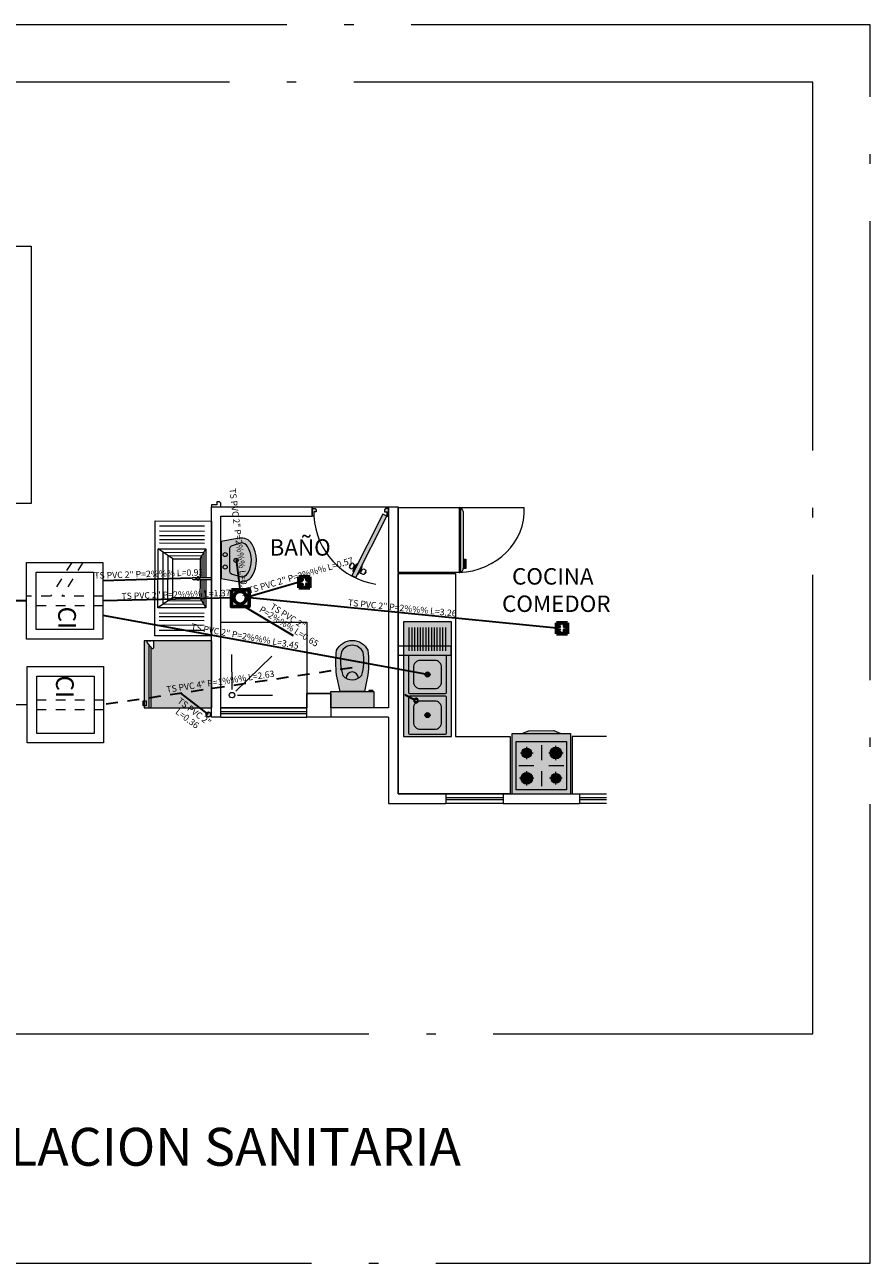
# Model space of a CAD drawing. Units: millimetres. Extents: x 148 to 452, y -49 to 38.
# Drawn here: x 397 to 406, y -19 to -6 of the extents above; entities that cross this region are included whole.
import ezdxf

# ---------------------------------------------------------------- set-up
doc = ezdxf.new("R2010")
doc.units = ezdxf.units.MM
for name, pattern in [('ACAD_ISO04W100', [30, 24, -3, 0, -3]), ('HIDDEN', [0.375, 0.25, -0.125]), ('segment', [0.1, 0.05, -0.05])]:
    doc.linetypes.add(name, pattern=pattern)
for name, color, linetype, lineweight in [('00-ART SANITARIOS', 6, 'Continuous', 18), ('00-BAJANTE SANITARIA', 10, 'Continuous', 25), ('00-TEXTO SANITARIO', 152, 'Continuous', 25), ('00_corte_02_seg', 7, 'Continuous', 60), ('00_corte_05_quin', 7, 'Continuous', 20), ('011_TEXTOS', 7, 'Continuous', 15), ('Esgoto', 30, 'Continuous', 18), ('TEXTURAS', 7, 'Continuous', 5)]:
    doc.layers.add(name, color=color, linetype=linetype, lineweight=lineweight)
doc.layers.add('008_TEXTURAS', color=253, linetype='Continuous', lineweight=5, true_color=0x828282)
doc.layers.add('instalaciones', color=7, linetype='Continuous')
doc.layers.add('no_plot_border', color=1, linetype='ACAD_ISO04W100', lineweight=5, plot=False)
doc.styles.add('SANSSERIFBOLD', font='SASB____.pfb')
doc.styles.get("Standard").update_dxf_attribs({"font": 'arial.ttf'})

# ---------------------------------------------------------------- blocks, each defined once
blk = doc.blocks.new('Inodoro')
h = blk.add_hatch(color=1)
h.dxf.hatch_style = 1
h.set_gradient(color1=(191, 191, 191), color2=(161, 161, 161), one_color=1, tint=0.63, name='SPHERICAL')
h.paths.add_polyline_path([(0.225, 0), (0.225, -0.17), (-0.225, -0.17), (-0.225, 0)])
h = blk.add_hatch(color=1)
h.dxf.hatch_style = 1
h.set_gradient(color1=(191, 191, 191), color2=(161, 161, 161), one_color=1, tint=0.63, name='SPHERICAL')
h.paths.add_polyline_path([(-0.175, -0.17), (-0.214, -0.17), (-0.214, -0.182), (-0.175, -0.182)])
h = blk.add_hatch(color=1)
h.dxf.hatch_style = 1
h.set_gradient(color1=(191, 191, 191), color2=(161, 161, 161), one_color=1, tint=0.63, name='SPHERICAL')
h.paths.add_polyline_path([(-0.163, -0.345, 0.064446), (-0.163, -0.601, 0.631412), (0.163, -0.601, 0.064446), (0.163, -0.345), (0.128, -0.17), (-0.128, -0.17)])
h.paths.add_polyline_path([(0.097, -0.337, -0.137348), (0.113, -0.583, -0.62765), (-0.113, -0.583, -0.132728), (-0.099, -0.341, -0.478979)], flags=16)
h = blk.add_hatch(color=1)
h.dxf.hatch_style = 1
h.set_gradient(color1=(191, 191, 191), color2=(161, 161, 161), one_color=1, tint=0.63, name='SPHERICAL')
edge = h.paths.add_edge_path()
edge.add_arc((0.001, -0.418), 0.125, 40.0569, 142.4307)
edge.add_arc((0.341, -0.489), 0.464, 161.3756, 191.6177)
edge.add_arc((0, -0.528), 0.126, 205.7712, 334.2288)
edge.add_arc((-0.334, -0.49), 0.457, 348.2605, 379.5426)
for p, q in [((-0.214, -0.182), (-0.214, -0.17)), ((-0.214, -0.182), (-0.175, -0.182)), ((-0.175, -0.182), (-0.175, -0.17))]:
    blk.add_line(p, q)
blk.add_lwpolyline([(0.225, 0), (0.225, -0.17), (-0.225, -0.17), (-0.225, 0)], close=True)
blk.add_lwpolyline([(0.128, -0.17), (0.163, -0.345, -0.064446), (0.163, -0.601, -0.631412), (-0.163, -0.601, -0.064446), (-0.163, -0.345), (-0.128, -0.17)], format="xyb")
blk.add_lwpolyline([(-0.128, -0.17), (0, -0.17), (0.128, -0.17)])
blk.add_lwpolyline([(0.097, -0.337, 0.478979), (-0.099, -0.341, 0.132728), (-0.113, -0.583, 0.62765), (0.113, -0.583, 0.137348)], format="xyb", close=True)
blk.add_arc((0, -0.31), 0.0647, 180.5199, 0.2454)
blk = doc.blocks.new('A$C1E053F94')
h = blk.add_hatch(color=1)
h.dxf.hatch_style = 1
h.set_gradient(color1=(191, 191, 191), color2=(191, 191, 191), one_color=1, tint=0.75)
h.paths.add_polyline_path([(0, 0.58), (-0.021, 0.58), (-0.021, 0.528), (0, 0.528)], flags=0)
h.paths.add_polyline_path([(0.029, 0.6), (-0.021, 0.6), (-0.021, 0.58), (0, 0.58), (0, 0.528), (-0.021, 0.528), (-0.021, -0.1), (0.019, -0.1, -0.662931), (0.009, -0.078), (0.029, -0.054)], flags=16)
h.paths.add_polyline_path([(0.049, 0.6), (0.029, 0.6), (0.029, -0.054), (0.049, -0.031)], flags=16)
h.paths.add_polyline_path([(0.681, 0.6), (0.049, 0.6), (0.049, -0.031), (0.055, -0.023, -0.673455), (0.078, -0.032), (0.078, -0.087, -0.414211), (0.065, -0.1), (0.681, -0.1)], flags=17)
h.paths.add_polyline_path([(-0.021, -0.1), (-0.021, 0.528), (-0.031, 0.528), (-0.031, 0.58), (-0.021, 0.58), (-0.021, 0.6), (0.029, 0.6), (0.049, 0.6), (0.681, 0.6), (0.681, -0.1)])
h.paths.add_polyline_path([(0.065, -0.1, 0.414214), (0.078, -0.087), (0.078, -0.032, 0.673455), (0.055, -0.023), (0.009, -0.078, 0.662928), (0.019, -0.1)], flags=16)
h = blk.add_hatch(color=1)
h.dxf.hatch_style = 1
h.set_gradient(color1=(191, 191, 191), color2=(191, 191, 191), one_color=1, tint=0.75)
h.paths.add_polyline_path([(0.049, 0.6), (0.049, -0.031), (0.055, -0.023, -0.673455), (0.078, -0.032), (0.078, -0.087, -0.414211), (0.065, -0.1), (0.681, -0.1), (0.681, 0.6)])
h.paths.add_polyline_path([(0.029, 0.6), (-0.021, 0.6), (-0.021, 0.58), (0, 0.58), (0, 0.528), (-0.021, 0.528), (-0.021, -0.1), (0.019, -0.1, -0.662931), (0.009, -0.078), (0.029, -0.054)])
at = {"ltscale": 0.015}
for p, q in [((-0.021, 0.6), (0.681, 0.6)), ((-0.021, -0.1), (-0.021, 0.6)), ((0.029, -0.054), (0.029, 0.6)), ((0.049, -0.031), (0.049, 0.6)), ((0.681, -0.1), (-0.021, -0.1)), ((0.029, -0.1), (0.049, -0.1))]:
    blk.add_line(p, q, dxfattribs=at)
blk.add_line((0.681, -0.1), (0.681, 0.6))
blk.add_lwpolyline([(-0.031, 0.528), (0, 0.528), (0, 0.58), (-0.031, 0.58)], close=True, dxfattribs=at)
blk.add_lwpolyline([(0.009, -0.078), (0.055, -0.023, -0.673455), (0.078, -0.032), (0.078, -0.087, -0.414214), (0.065, -0.1), (0.019, -0.1, -0.662928)], format="xyb", close=True, dxfattribs=at)
blk = doc.blocks.new('Lavamanos')
h = blk.add_hatch(color=1)
h.dxf.hatch_style = 1
h.set_gradient(color1=(191, 191, 191), color2=(161, 161, 161), one_color=1, tint=0.63, name='SPHERICAL')
edge = h.paths.add_edge_path()
edge.add_line((-0.264, 0.219), (-0.225, 0))
edge.add_line((-0.225, 0), (0.225, 0))
edge.add_line((0.225, 0), (0.264, 0.221))
edge.add_arc((0.116, 0.247), 0.15, 350, 419.3716)
edge.add_arc((0.001, 0.052), 0.376, 59.3716, 121.2338)
edge.add_arc((-0.116, 0.245), 0.15, 121.2338, 190)
at = {"ltscale": 0.02}
for points in [[(-0.264, 0.219), (-0.225, 0), (0.225, 0), (0.264, 0.221, 0.312287), (0.193, 0.376, 0.276677), (-0.194, 0.374, 0.30939)], [(-0.206, 0.246), (-0.173, 0.136, 0.331082), (-0.125, 0.1), (0.125, 0.1, 0.331082), (0.173, 0.136), (0.206, 0.246, 0.269678), (0.162, 0.324, 0.276677), (-0.163, 0.322, 0.261566)]]:
    blk.add_lwpolyline(points, format="xyb", close=True, dxfattribs=at)
for centre in [(0.004, 0.18), (-0.065, 0.049), (0.086, 0.049)]:
    blk.add_circle(centre, 0.025, dxfattribs=at)
blk = doc.blocks.new('cosina_02')
h = blk.add_hatch(color=1)
h.dxf.hatch_style = 1
h.set_gradient(color1=(191, 191, 191), color2=(191, 191, 191), one_color=1, tint=0.75)
h.paths.add_polyline_path([(-0.295, 0), (-0.295, -0.61), (0.295, -0.61), (0.295, 0)])
h.paths.add_polyline_path([(0.256, -0.079), (0.256, -0.571), (-0.256, -0.571), (-0.256, -0.079)], flags=16)
h.paths.add_polyline_path([(-0.098, -0.197, -1), (-0.197, -0.197, -1)], flags=0)
h.paths.add_polyline_path([(-0.108, -0.197, -1), (-0.187, -0.197, -1)], flags=0)
h.paths.add_polyline_path([(0.206, -0.197, -1), (0.088, -0.197, -1)], flags=0)
h.paths.add_polyline_path([(0.197, -0.197, -1), (0.098, -0.197, -1)], flags=0)
h.paths.add_polyline_path([(-0.088, -0.453, -1), (-0.206, -0.453, -1)], flags=0)
h.paths.add_polyline_path([(-0.098, -0.453, -1), (-0.197, -0.453, -1)], flags=0)
h.paths.add_polyline_path([(0.197, -0.453, -1), (0.098, -0.453, -1)], flags=0)
h.paths.add_polyline_path([(0.187, -0.453, -1), (0.108, -0.453, -1)], flags=0)
h.paths.add_polyline_path([(-0.256, -0.079), (-0.256, -0.571), (0.256, -0.571), (0.256, -0.079)], flags=0)
h = blk.add_hatch(color=1)
h.dxf.hatch_style = 1
h.set_gradient(color1=(191, 191, 191), color2=(191, 191, 191), one_color=1, tint=0.75)
h.paths.add_polyline_path([(-0.128, 0.029), (-0.197, 0), (0.197, 0), (0.128, 0.03)])
h.paths.add_polyline_path([(-0.256, -0.079), (-0.256, -0.571), (0.256, -0.571), (0.256, -0.079)])
h.paths.add_polyline_path([(-0.098, -0.197, -1), (-0.197, -0.197, -1)], flags=16)
h.paths.add_polyline_path([(-0.108, -0.197, -1), (-0.187, -0.197, -1)], flags=0)
h.paths.add_polyline_path([(0.206, -0.197, -1), (0.088, -0.197, -1)], flags=16)
h.paths.add_polyline_path([(0.197, -0.197, -1), (0.098, -0.197, -1)], flags=0)
h.paths.add_polyline_path([(-0.088, -0.453, -1), (-0.206, -0.453, -1)], flags=16)
h.paths.add_polyline_path([(-0.098, -0.453, -1), (-0.197, -0.453, -1)], flags=0)
h.paths.add_polyline_path([(0.197, -0.453, -1), (0.098, -0.453, -1)], flags=16)
h.paths.add_polyline_path([(0.187, -0.453, -1), (0.108, -0.453, -1)], flags=0)
h = blk.add_hatch(color=1)
h.dxf.hatch_style = 1
h.set_gradient(color1=(191, 191, 191), color2=(161, 161, 161), one_color=1, tint=0.63, name='SPHERICAL')
h.paths.add_polyline_path([(0.197, 0), (0.128, 0.03), (-0.128, 0.029), (-0.197, 0)])
h = blk.add_hatch(color=1)
h.dxf.hatch_style = 1
h.set_gradient(color1=(191, 191, 191), color2=(161, 161, 161), one_color=1, tint=0.63, name='SPHERICAL')
edge = h.paths.add_edge_path()
edge.add_arc((-0.148, -0.197), 0.0393, 0, 360)
h = blk.add_hatch(color=1)
h.dxf.hatch_style = 1
h.set_gradient(color1=(191, 191, 191), color2=(161, 161, 161), one_color=1, tint=0.63, name='SPHERICAL')
edge = h.paths.add_edge_path()
edge.add_arc((0.147, -0.197), 0.0492, 0, 360)
h = blk.add_hatch(color=1)
h.dxf.hatch_style = 1
h.set_gradient(color1=(191, 191, 191), color2=(161, 161, 161), one_color=1, tint=0.63, name='SPHERICAL')
edge = h.paths.add_edge_path()
edge.add_arc((-0.148, -0.453), 0.0492, 0, 360)
h = blk.add_hatch(color=1)
h.dxf.hatch_style = 1
h.set_gradient(color1=(191, 191, 191), color2=(161, 161, 161), one_color=1, tint=0.63, name='SPHERICAL')
edge = h.paths.add_edge_path()
edge.add_arc((0.147, -0.453), 0.0393, 0, 360)
at = {"lineweight": 5}
for p, q in [((0, -0.118), (0, -0.269)), ((-0.227, -0.325), (-0.076, -0.325)), ((0.076, -0.325), (0.227, -0.325)), ((0, -0.381), (0, -0.532))]:
    blk.add_line(p, q, dxfattribs=at)
for p, q in [((0.147, -0.172), (0.147, -0.124)), ((-0.175, -0.197), (-0.211, -0.197)), ((-0.148, -0.17), (-0.148, -0.134)), ((-0.148, -0.26), (-0.148, -0.225)), ((-0.084, -0.197), (-0.12, -0.197)), ((0.122, -0.197), (0.075, -0.197)), ((0.147, -0.27), (0.147, -0.222)), ((0.22, -0.197), (0.173, -0.197)), ((-0.173, -0.453), (-0.22, -0.453)), ((-0.148, -0.427), (-0.148, -0.38)), ((-0.148, -0.525), (-0.148, -0.478)), ((-0.075, -0.453), (-0.122, -0.453)), ((0.12, -0.453), (0.084, -0.453)), ((0.147, -0.425), (0.147, -0.389)), ((0.147, -0.516), (0.147, -0.48)), ((0.211, -0.453), (0.175, -0.453))]:
    blk.add_line(p, q)
at = {"ltscale": 0.5}
blk.add_line((-0.295, -0.61), (0.295, -0.61), dxfattribs=at)
at = {"ltscale": 0.02}
for points in [[(-0.295, -0.61), (-0.295, 0), (0.295, 0), (0.295, -0.61)], [(-0.197, 0), (-0.128, 0.029), (0.128, 0.03), (0.197, 0)]]:
    blk.add_lwpolyline(points, dxfattribs=at)
at = {"lineweight": 5, "ltscale": 0.02}
blk.add_lwpolyline([(-0.256, -0.571), (-0.256, -0.079), (0.256, -0.079), (0.256, -0.571)], close=True, dxfattribs=at)
for radius in [0.0492, 0.0393]:
    blk.add_circle((-0.148, -0.197), radius)
at = {"lineweight": 5}
for centre, radius in [((0.147, -0.197), 0.059), ((0.147, -0.197), 0.0492), ((-0.148, -0.453), 0.059), ((-0.148, -0.453), 0.0492), ((0.147, -0.453), 0.0492), ((0.147, -0.453), 0.0393)]:
    blk.add_circle(centre, radius, dxfattribs=at)
blk = doc.blocks.new('A$C5F402C52')
at = {"layer": '008_TEXTURAS'}
h = blk.add_hatch(color=256, dxfattribs=at)
h.paths.add_polyline_path([(-0.292, 0.957), (-0.292, 0.901), (-0.273, 0.901), (-0.273, 0.947), (-0.25, 0.947), (-0.25, 0.957)])
h.paths.add_polyline_path([(0.466, 0.957), (0.466, 0.947), (0.489, 0.947), (0.489, 0.901), (0.508, 0.901), (0.508, 0.957)])
h.paths.add_polyline_path([(0.187, 0.407), (0.239, 0.407), (0.489, 0.901), (0.448, 0.922)])
h.paths.add_polyline_path([(0.187, 0.407), (0.124, 0.282), (0.165, 0.262), (0.239, 0.407)])
h.paths.add_polyline_path([(0.508, 0.981), (0.477, 0.981), (0.466, 0.97), (0.466, 0.957), (0.508, 0.957)])
h.paths.add_polyline_path([(-0.26, 0.981), (-0.292, 0.981), (-0.292, 0.957), (-0.25, 0.957), (-0.25, 0.97)])
h = blk.add_hatch(color=256, dxfattribs=at)
h.set_gradient(color1=(214, 214, 214), color2=(237, 237, 237), one_color=1, tint=0.93, name='SPHERICAL')
h.paths.add_polyline_path([(1.315, 0.451), (1.294, 0.451), (1.294, 0.353), (1.315, 0.353)])
h = blk.add_hatch(color=256, dxfattribs=at)
h.dxf.hatch_style = 1
h.set_gradient(color1=(191, 191, 191), color2=(161, 161, 161), one_color=1, tint=0.63, name='SPHERICAL')
h.paths.add_polyline_path([(1.165, -0.204), (0.665, -0.204), (0.665, -1.404), (1.165, -1.404)])
edge = h.paths.add_edge_path(flags=16)
edge.add_line((0.99, -1.032), (0.84, -1.032))
edge.add_arc((0.84, -1.105), 0.0728, 90, 180)
edge.add_line((0.767, -1.105), (0.767, -1.254))
edge.add_arc((0.84, -1.254), 0.0728, 180, 270)
edge.add_line((0.84, -1.327), (0.99, -1.327))
edge.add_arc((0.99, -1.254), 0.0728, 270, 360)
edge.add_line((1.062, -1.254), (1.062, -1.105))
edge.add_arc((0.99, -1.105), 0.0728, 360, 450)
edge = h.paths.add_edge_path(flags=16)
edge.add_line((0.99, -0.607), (0.84, -0.607))
edge.add_arc((0.84, -0.68), 0.0728, 90, 180)
edge.add_line((0.767, -0.68), (0.767, -0.829))
edge.add_arc((0.84, -0.829), 0.0728, 180, 270)
edge.add_line((0.84, -0.902), (0.99, -0.902))
edge.add_arc((0.99, -0.829), 0.0728, 270, 360)
edge.add_line((1.062, -0.829), (1.062, -0.68))
edge.add_arc((0.99, -0.68), 0.0728, 360, 450)
h = blk.add_hatch(color=256, dxfattribs=at)
h.dxf.hatch_style = 1
h.set_gradient(color1=(191, 191, 191), color2=(161, 161, 161), one_color=1, tint=0.63, name='SPHERICAL')
h.paths.add_polyline_path([(0.84, -0.902), (0.99, -0.902, 0.414214), (1.062, -0.829), (1.062, -0.68, 0.414214), (0.99, -0.607), (0.84, -0.607, 0.414214), (0.767, -0.68), (0.767, -0.829, 0.414214)])
h.paths.add_polyline_path([(0.888, -0.754, -1), (0.941, -0.754, -1)], flags=16)
h.paths.add_polyline_path([(0.898, -0.754, -1), (0.932, -0.754, -1)], flags=0)
h = blk.add_hatch(color=256, dxfattribs=at)
h.dxf.hatch_style = 1
h.set_gradient(color1=(191, 191, 191), color2=(161, 161, 161), one_color=1, tint=0.63, name='SPHERICAL')
h.paths.add_polyline_path([(0.84, -1.032, 0.076981), (0.818, -1.035, -0.361908), (0.79, -1.051, 0.209736), (0.767, -1.105), (0.767, -1.254, 0.414214), (0.84, -1.327), (0.99, -1.327, 0.414214), (1.062, -1.254), (1.062, -1.105, 0.414214), (0.99, -1.032)])
h.paths.add_polyline_path([(0.941, -1.179, -1), (0.888, -1.179, -1)], flags=16)
h.paths.add_polyline_path([(0.932, -1.179, -1), (0.898, -1.179, -1)], flags=0)
for p, q in [((-0.292, 1.001), (-0.292, 0.901)), ((0.508, 1.001), (0.508, -1.102)), ((0.608, 0.312), (0.608, 0.992)), ((0.608, 0.992), (1.246, 0.992)), ((1.246, 0.992), (1.926, 0.992)), ((1.246, 0.992), (1.246, 0.312)), ((1.259, 0.99), (1.259, 0.315)), ((1.288, 0.95), (1.288, 0.354)), ((-1.417, 0.798), (-1.887, 0.799)), ((-1.245, -1.202), (-1.245, 0.901)), ((-1.245, 0.901), (-0.292, 0.901)), ((-1.417, 0.743), (-1.887, 0.744)), ((-1.417, 0.695), (-1.887, 0.696)), ((-1.417, 0.655), (-1.887, 0.656)), ((-1.747, 0.454), (-1.901, 0.562)), ((-1.417, 0.617), (-1.887, 0.618)), ((-1.463, 0.454), (-1.403, 0.56)), ((0.106, 0.4), (0.098, 0.384)), ((0.11, 0.398), (0.106, 0.4)), ((0.135, 0.325), (0.177, 0.407)), ((0.177, 0.407), (0.185, 0.403)), ((-1.535, 0.261), (-1.49, 0.261)), ((-1.49, 0.271), (-1.49, 0.256)), ((-1.49, 0.271), (-1.48, 0.271)), ((-1.48, 0.271), (-1.48, 0.256)), ((-1.48, 0.261), (-1.344, 0.261)), ((-1.48, 0.261), (-1.344, 0.261)), ((0.098, 0.384), (0.102, 0.382)), ((0.144, 0.321), (0.135, 0.325)), ((0.137, 0.36), (0.148, 0.35)), ((0.164, 0.383), (0.15, 0.385)), ((0.185, 0.301), (0.193, 0.297)), ((0.193, 0.297), (0.234, 0.379)), ((0.22, 0.319), (0.205, 0.321)), ((0.222, 0.354), (0.232, 0.344)), ((0.234, 0.379), (0.226, 0.383)), ((0.262, 0.3), (0.258, 0.302)), ((0.271, 0.317), (0.262, 0.3)), ((0.267, 0.319), (0.271, 0.317)), ((1.246, 0.312), (0.608, 0.312)), ((-1.535, 0.241), (-1.49, 0.241)), ((-1.505, 0.256), (-1.49, 0.256)), ((-1.505, 0.246), (-1.505, 0.256)), ((-1.505, 0.246), (-1.49, 0.246)), ((-1.49, 0.246), (-1.49, 0.231)), ((-1.49, 0.231), (-1.48, 0.231)), ((-1.48, 0.256), (-1.464, 0.256)), ((-1.48, 0.246), (-1.48, 0.231)), ((-1.48, 0.246), (-1.464, 0.246)), ((-1.48, 0.241), (-1.344, 0.241)), ((-1.48, 0.241), (-1.344, 0.241)), ((-1.464, 0.246), (-1.464, 0.256)), ((-1.748, 0.05), (-1.903, -0.057)), ((-1.464, 0.049), (-1.404, -0.058)), ((-1.419, -0.115), (-1.889, -0.114)), ((-1.419, -0.152), (-1.889, -0.151)), ((-1.419, -0.192), (-1.889, -0.191)), ((-1.419, -0.24), (-1.889, -0.239)), ((-1.419, -0.295), (-1.889, -0.294)), ((0.724, -0.506), (0.724, -0.262)), ((0.754, -0.506), (0.754, -0.262)), ((0.783, -0.506), (0.783, -0.262)), ((0.812, -0.506), (0.812, -0.262)), ((0.842, -0.506), (0.842, -0.262)), ((0.871, -0.506), (0.871, -0.262)), ((0.9, -0.506), (0.9, -0.262)), ((0.929, -0.506), (0.929, -0.262)), ((0.959, -0.506), (0.959, -0.262)), ((0.988, -0.506), (0.988, -0.262)), ((1.017, -0.506), (1.017, -0.262)), ((1.047, -0.506), (1.047, -0.262)), ((1.076, -0.506), (1.076, -0.262)), ((1.105, -0.506), (1.105, -0.262)), ((-1.129, -0.912), (-1.13, -0.546)), ((-1.088, -0.929), (-0.713, -0.564)), ((0.903, -0.742), (0.927, -0.766)), ((0.927, -0.742), (0.903, -0.766)), ((-1.071, -0.97), (-0.706, -0.969)), ((-1.245, -1.102), (-0.347, -1.102)), ((-1.245, -1.142), (-0.347, -1.142)), ((-1.245, -1.162), (-0.347, -1.162)), ((0.508, -1.102), (-0.097, -1.102)), ((-1.245, -1.202), (-0.347, -1.202)), ((0.508, -1.202), (-0.097, -1.202)), ((0.508, -1.202), (0.508, -2.102)), ((0.608, -1.202), (0.608, -2.002)), ((0.903, -1.167), (0.927, -1.191)), ((0.927, -1.167), (0.903, -1.191)), ((0.608, -2.002), (1.105, -2.002)), ((1.105, -2.002), (1.105, -2.102)), ((1.105, -2.002), (1.705, -2.002)), ((1.105, -2.042), (1.705, -2.042)), ((1.105, -2.062), (1.705, -2.062)), ((1.705, -2.002), (2.505, -2.002)), ((1.705, -2.002), (1.705, -2.102)), ((2.505, -2.002), (2.505, -2.102)), ((2.505, -2.002), (2.786, -2.002)), ((2.505, -2.042), (2.786, -2.042)), ((2.505, -2.062), (2.786, -2.062)), ((1.705, -2.102), (1.105, -2.102)), ((2.786, -2.102), (2.505, -2.102))]:
    blk.add_line(p, q, dxfattribs=at)
for points in [[(-1.245, 1.038), (-1.259, 1.051), (-1.288, 1.051), (-1.288, 1.022), (-1.345, 1.022), (-1.345, 0.999), (-1.245, 0.999)], [(-0.292, 0.901), (-0.292, 0.981), (-0.26, 0.981), (-0.25, 0.97), (-0.25, 0.947), (-0.273, 0.947), (-0.273, 0.901)], [(0.165, 0.262), (0.489, 0.901), (0.448, 0.922), (0.124, 0.282)], [(0.477, 0.981), (0.466, 0.97), (0.466, 0.947), (0.489, 0.947), (0.489, 0.901), (0.508, 0.901), (0.508, 0.981)], [(-1.932, 0.852), (-1.342, 0.851), (-1.345, -0.349), (-1.935, -0.348)], [(1.294, 0.353), (1.294, 0.451), (1.315, 0.451), (1.315, 0.353)], [(-1.245, -0.207), (-0.347, -0.207), (-0.347, -1.102), (-1.245, -1.102)], [(1.165, -0.204), (0.665, -0.204), (0.665, -1.404), (1.165, -1.404)], [(0.608, -0.454), (1.158, -0.454), (1.158, -0.554), (0.608, -0.554)], [(-0.347, -0.952), (-0.097, -0.952), (-0.097, -1.202), (-0.347, -1.202)]]:
    blk.add_lwpolyline(points, close=True, dxfattribs=at)
for points in [[(-1.245, -1.202), (-1.345, -1.202), (-1.345, 1.001)], [(-1.345, 1.001), (-0.292, 1.001)], [(-0.292, 1.001), (0.508, 1.001), (0.508, -1.102), (-0.097, -1.102), (-0.097, -0.952), (-0.347, -0.952), (-0.347, -1.102), (-1.245, -1.102), (-1.245, 0.901), (-0.292, 0.901), (-0.292, 1.001)], [(0.508, 1.001), (0.608, 1.001), (0.608, 0.901), (0.608, 0.901)], [(0.608, 0.901), (0.608, -1.202)], [(-1.404, 0.241), (-1.404, -0.058), (-1.903, -0.057), (-1.901, 0.562), (-1.403, 0.56), (-1.404, 0.261)], [(-1.425, 0.241), (-1.425, -0.021), (-1.849, -0.02), (-1.848, 0.524), (-1.424, 0.523), (-1.424, 0.261)], [(-1.444, 0.241), (-1.445, 0.014), (-1.799, 0.015), (-1.798, 0.489), (-1.443, 0.488), (-1.444, 0.261)], [(-1.463, 0.241), (-1.464, 0.049), (-1.748, 0.05), (-1.747, 0.454), (-1.463, 0.454), (-1.463, 0.261)], [(0.608, 0.301), (1.208, 0.301), (1.208, -1.402), (1.779, -1.402), (1.779, -2.002), (0.608, -2.002), (0.608, 0.301)], [(0.694, -0.98), (0.699, -0.971)], [(0.73, -0.999), (0.735, -0.99)], [(-1.245, -1.202), (-1.345, -1.202)], [(2.786, -1.402), (2.429, -1.402), (2.429, -2.002)], [(2.429, -2.002), (2.786, -2.002)], [(0.508, -2.102), (1.105, -2.102)], [(1.705, -2.102), (2.505, -2.102)]]:
    blk.add_lwpolyline(points, dxfattribs=at)
for points in [[(0.115, 0.408), (0.097, 0.371, 0.399769), (0.134, 0.353), (0.152, 0.39, 0.399972), (0.115, 0.408, -4.173402)], [(0.271, 0.33), (0.253, 0.293, -0.399769), (0.216, 0.312), (0.234, 0.349, -0.399972), (0.271, 0.33, 4.173402)], [(0.679, -0.972), (0.771, -1.02, 0.479249), (0.776, -1.011), (0.683, -0.962), (0.679, -0.972)], [(0.716, -0.991, 0.103318), (0.715, -0.999), (0.715, -1.359, 0.414214), (0.735, -1.379), (1.095, -1.379, 0.414214), (1.115, -1.359), (1.115, -0.999, 0.414214), (1.095, -0.979), (0.735, -0.979, 0.155744), (0.723, -0.983, 0.155744)]]:
    blk.add_lwpolyline(points, format="xyb", dxfattribs=at)
for points in [[(1.095, -0.554), (0.735, -0.554, 0.414214), (0.715, -0.574), (0.715, -0.934, 0.414214), (0.735, -0.954), (1.095, -0.954, 0.414214), (1.115, -0.934), (1.115, -0.574, 0.414214)], [(0.99, -0.607), (0.84, -0.607, 0.414214), (0.767, -0.68), (0.767, -0.829, 0.414214), (0.84, -0.902), (0.99, -0.902, 0.414214), (1.062, -0.829), (1.062, -0.68, 0.414214)], [(0.99, -1.032), (0.84, -1.032, 0.414214), (0.767, -1.105), (0.767, -1.254, 0.414214), (0.84, -1.327), (0.99, -1.327, 0.414214), (1.062, -1.254), (1.062, -1.105, 0.414214)]]:
    blk.add_lwpolyline(points, format="xyb", close=True, dxfattribs=at)
for centre, radius in [((0.915, -0.754), 0.0264), ((0.915, -0.754), 0.017), ((-1.129, -0.97), 0.0283), ((0.795, -1.027), 0.0193), ((0.795, -1.027), 0.014), ((0.915, -1.179), 0.0264), ((0.915, -1.179), 0.017)]:
    blk.add_circle(centre, radius, dxfattribs=at)
for centre, radius, start, end in [((0.489, 0.947), 0.764, 183.4479, 261.5103), ((-1.535, 0.251), 0.01, 89.8597, 269.8597), ((0.795, -1.027), 0.0246, 164.4657, 140.0321)]:
    blk.add_arc(centre, radius, start, end, dxfattribs=at)
for centre, major_axis, ratio, start_param, end_param in [((1.208, 0.966), (-0.719, 0.009), 0.910479, 1.635311, 3.194895), ((1.246, 0.95), (-0.0294, 0.0294), 1, 3.926991, 5.497787), ((1.246, 0.354), (-0.0294, 0.0294), 1, 2.356194, 3.926991)]:
    blk.add_ellipse(centre, major_axis=major_axis, ratio=ratio, start_param=start_param, end_param=end_param, dxfattribs=at)
for name, p, xscale, yscale, zscale, rotation in [('Lavamanos', (-1.243, 0.444), 0.8621083348496086, 0.8621083348496086, 0.8621083348496086, 270.0000000002083), ('cosina_02', (2.105, -1.372), 1.032786885245907, 1.032786885245907, 1.032786885245907, 359.9999999998262)]:
    blk.add_blockref(name, p, dxfattribs=dict(at, xscale=xscale, yscale=yscale, zscale=zscale, rotation=rotation))
at = {"layer": '008_TEXTURAS', "xscale": -1, "rotation": 179.9969410498015}
blk.add_blockref('A$C1E053F94', (-2.026, -0.502), dxfattribs=at)
at = {"layer": '008_TEXTURAS', "rotation": 179.9999999994364}
blk.add_blockref('Inodoro', (0.128, -1.102), dxfattribs=at)
at = {"layer": '008_TEXTURAS', "char_height": 0.17158, "attachment_point": 1}
for s, insert in [('{\\fArial Narrow|b0|i0|c0|p34;BAÑO}', (-0.736, 0.661)), ('{\\fArial Narrow|b0|i0|c0|p34;  COCINA\\PCOMEDOR}', (1.694, 0.358))]:
    blk.add_mtext_dynamic_manual_height_columns(s, width=6.76226, gutter_width=12.5, heights=[0], dxfattribs=dict(at, insert=insert))

msp = doc.modelspace()

# ---------------------------------------------------------------- linework, layer by layer
at = {"layer": '00-ART SANITARIOS'}
for points in [[(396.988, -11.873), (397.788, -11.873), (397.788, -12.673), (396.988, -12.673)], [(397.088, -11.973), (397.688, -11.973), (397.688, -12.573), (397.088, -12.573), (397.088, -11.973)], [(396.995, -12.96), (397.795, -12.96), (397.795, -13.76), (396.995, -13.76)], [(397.095, -13.06), (397.695, -13.06), (397.695, -13.66), (397.095, -13.66), (397.095, -13.06)]]:
    msp.add_lwpolyline(points, close=True, dxfattribs=at)
at = {"layer": '00-BAJANTE SANITARIA', "color": 5, "lineweight": 30, "ltscale": 0.1}
msp.add_line((396.988, -12.273), (393.788, -12.273), dxfattribs=at)
at = {"layer": '00_corte_05_quin'}
for p, q in [((394.295, -8.565), (397.038, -8.565)), ((397.038, -8.565), (397.038, -11.256)), ((397.038, -11.256), (394.295, -11.256))]:
    msp.add_line(p, q, dxfattribs=at)
at = {"layer": '00_corte_05_quin', "color": 5, "lineweight": 30, "ltscale": 15}
for p, q in [((399.179, -11.84), (399.222, -12.175)), ((398.715, -12.038), (397.788, -12.065)), ((399.838, -12.077), (399.288, -12.239)), ((399.156, -12.241), (397.788, -12.273)), ((402.529, -12.56), (399.288, -12.239)), ((401.181, -13.044), (397.788, -12.426)), ((399.781, -12.64), (399.222, -12.307)), ((398.89, -13.463), (398.602, -13.24))]:
    msp.add_line(p, q, dxfattribs=at)
at = {"layer": '00_corte_05_quin', "color": 30, "linetype": 'HIDDEN', "lineweight": 30, "ltscale": 0.5, "true_color": 0xf26722}
msp.add_line((400.393, -12.974), (397.795, -13.36), dxfattribs=at)
at = {"layer": '00_corte_05_quin', "color": 30, "linetype": 'HIDDEN', "lineweight": 30, "ltscale": 0.5, "true_color": 0xf26722, "const_width": 0.015}
msp.add_lwpolyline([(396.995, -13.36), (395.995, -13.36)], dxfattribs=at)
at = {"layer": 'Defpoints', "color": 3, "lineweight": -3, "ltscale": 0.01}
msp.add_circle((398.89, -13.463), 0.0238, dxfattribs=at)
at = {"layer": 'Esgoto', "color": 5, "linetype": 'segment'}
for points in [[(397.461, -11.873), (397.24, -12.226)], [(397.579, -11.873), (397.358, -12.226)], [(397.24, -12.226), (396.988, -12.226)], [(397.788, -12.226), (397.358, -12.226)], [(397.795, -12.326), (396.995, -12.326)], [(397.795, -13.312), (396.995, -13.312)], [(397.795, -13.412), (396.995, -13.412)]]:
    msp.add_lwpolyline(points, dxfattribs=at)
at = {"layer": 'instalaciones', "color": 6, "linetype": 'Continuous', "lineweight": 60}
for p, q in [((399.951, -12.021), (399.836, -12.021)), ((399.836, -12.021), (399.836, -12.136)), ((399.838, -12.023), (399.838, -12.134)), ((399.892, -12.023), (399.838, -12.023)), ((399.892, -12.021), (399.892, -12.021)), ((399.895, -12.021), (399.895, -12.021)), ((399.949, -12.023), (399.895, -12.023)), ((399.949, -12.077), (399.949, -12.023)), ((399.951, -12.136), (399.951, -12.021)), ((399.836, -12.077), (399.836, -12.077)), ((399.836, -12.08), (399.836, -12.08)), ((399.836, -12.136), (399.951, -12.136)), ((399.892, -12.134), (399.838, -12.134)), ((399.892, -12.136), (399.892, -12.136)), ((399.949, -12.134), (399.895, -12.134)), ((399.895, -12.136), (399.895, -12.136)), ((399.949, -12.08), (399.949, -12.134)), ((399.951, -12.077), (399.951, -12.077)), ((399.951, -12.08), (399.951, -12.08)), ((402.645, -12.502), (402.529, -12.502)), ((402.529, -12.502), (402.529, -12.618)), ((402.529, -12.559), (402.529, -12.559)), ((402.529, -12.561), (402.529, -12.561)), ((402.531, -12.505), (402.531, -12.616)), ((402.586, -12.505), (402.531, -12.505)), ((402.586, -12.502), (402.586, -12.502)), ((402.588, -12.502), (402.588, -12.502)), ((402.642, -12.505), (402.588, -12.505)), ((402.642, -12.559), (402.642, -12.505)), ((402.642, -12.561), (402.642, -12.616)), ((402.645, -12.618), (402.645, -12.502)), ((402.645, -12.559), (402.645, -12.559)), ((402.645, -12.561), (402.645, -12.561)), ((402.529, -12.618), (402.645, -12.618)), ((402.586, -12.616), (402.531, -12.616)), ((402.586, -12.618), (402.586, -12.618)), ((402.642, -12.616), (402.588, -12.616)), ((402.588, -12.618), (402.588, -12.618))]:
    msp.add_line(p, q, dxfattribs=at)
at = {"layer": 'instalaciones', "color": 6, "linetype": 'Continuous', "lineweight": 60, "flags": 128}
msp.add_lwpolyline([(399.13, -12.158), (399.316, -12.158), (399.316, -12.333), (399.13, -12.333)], close=True, dxfattribs=at)
at = {"layer": 'instalaciones', "color": 6, "linetype": 'Continuous', "lineweight": 60}
for centre, radius in [((399.864, -12.052), 0.00666), ((399.923, -12.052), 0.00666), ((399.222, -12.241), 0.0661), ((399.864, -12.103), 0.00666), ((399.923, -12.103), 0.00666), ((402.557, -12.534), 0.00666), ((402.617, -12.534), 0.00666), ((402.557, -12.585), 0.00666), ((402.617, -12.585), 0.00666)]:
    msp.add_circle(centre, radius, dxfattribs=at)
for centre, start, end in [((399.894, -12.078), 136.1937, 178.8063), ((399.894, -12.078), 91.1937, 133.8063), ((399.894, -12.078), 46.1694, 88.8063), ((399.894, -12.078), 1.1937, 43.8306), ((399.894, -12.078), 181.1937, 223.8063), ((399.894, -12.078), 226.1937, 268.8063), ((399.894, -12.078), 271.1937, 313.8063), ((399.894, -12.078), 316.1937, 358.8063), ((402.587, -12.56), 136.1937, 178.8063), ((402.587, -12.56), 181.1937, 223.8063), ((402.587, -12.56), 91.1937, 133.8063), ((402.587, -12.56), 46.1694, 88.8063), ((402.587, -12.56), 1.1937, 43.8306), ((402.587, -12.56), 316.1937, 358.8063), ((402.587, -12.56), 226.1937, 268.8063), ((402.587, -12.56), 271.1937, 313.8063)]:
    msp.add_arc(centre, 0.0556, start, end, dxfattribs=at)
at = {"layer": 'no_plot_border', "ltscale": 0.2}
for points in [[(389.069, -6.248), (389.069, -19.202), (405.809, -19.202), (405.809, -6.248)], [(389.669, -6.848), (389.669, -16.802), (405.209, -16.802), (405.209, -6.848)]]:
    msp.add_lwpolyline(points, close=True, dxfattribs=at)

# ---------------------------------------------------------------- block references
at = {"layer": 'TEXTURAS', "color": 1, "lineweight": -3, "ltscale": 0.01}
msp.add_blockref('A$C5F402C52', (400.266, -12.29), dxfattribs=at)

# ---------------------------------------------------------------- texts
at = {"layer": '00-TEXTO SANITARIO', "style": 'SANSSERIFBOLD'}
for p in [(397.32, -12.334), (397.297, -13.054)]:
    msp.add_text('CI', height=0.1851, rotation=270, dxfattribs=at).set_placement(p)
at = {"layer": '00_corte_02_seg', "color": 7}
for s, height, rotation, p in [('TS PVC 2" P=2%%% L=0.34 ', 0.06681, 276.953, (399.108, -11.101)), ('TS PVC 2" P=2%%% L=0.57 ', 0.06681, 16.2848, (399.317, -12.199)), ('TS PVC 2" P=2%%% L=0.93 ', 0.06681, 1.7679, (397.698, -12.043)), ('TS PVC 2" P=2%%% L=1.37 ', 0.06681, 1.7679, (397.982, -12.258)), ('TS PVC 2"  ', 0.06681, 327.9154, (399.53, -12.352)), ('TS PVC 2" P=2%%% L=3.26 ', 0.06681, 354.1941, (400.347, -12.324)), ('P=2%%% L=0.65 ', 0.06681, 327.9154, (399.415, -12.382)), ('TS PVC 2" P=2%%% L=3.45 ', 0.06681, 349.7153, (398.705, -12.575)), ('TS PVC 4" P=1%%% L=2.63 ', 0.06681, 8.4765, (398.456, -13.235)), ('TS PVC 2" ', 0.0668, 322.6788, (398.559, -13.334)), ('L=0.36', 0.0668, 322.6788, (398.539, -13.447))]:
    msp.add_text(s, height=height, rotation=rotation, dxfattribs=at).set_placement(p)
at = {"layer": '011_TEXTOS', "insert": (395.283, -17.786), "char_height": 0.39638, "attachment_point": 1}
msp.add_mtext_dynamic_manual_height_columns('{\\fArial Narrow|b0|i0|c0|p34;INSTALACION SANITARIA}', width=6.76226, gutter_width=12.5, heights=[0], dxfattribs=at)

doc.saveas('drawing.dxf')
